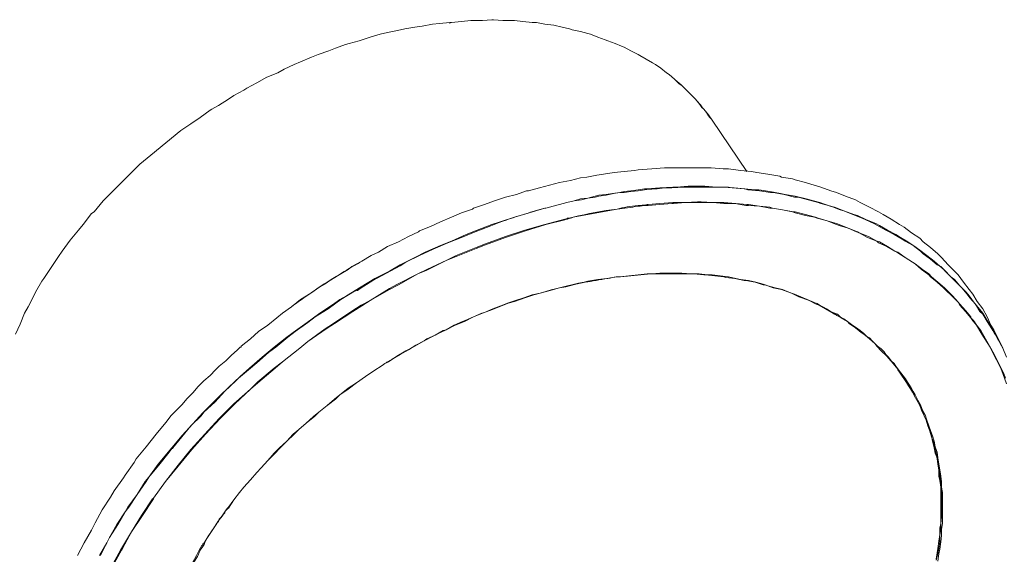
# Model space of a CAD drawing. Units: inches. Extents: x 279.6 to 321, y 3.8 to 39.1.
# Drawn here: x 309.9 to 311, y 29 to 29.5 of the extents above; entities that cross this region are included whole.
import ezdxf
from ezdxf.enums import TextEntityAlignment as Align

# ---------------------------------------------------------------- set-up
doc = ezdxf.new("R2010")
doc.units = ezdxf.units.IN
doc.header["$MEASUREMENT"] = 0
doc.layers.add('Device', color=7, linetype='Continuous', lineweight=0)
doc.layers.add('Lutron_Part_Number', color=1, linetype='Continuous')
doc.styles.add('_ARIAL', font='arial.ttf', dxfattribs={"height": 0.09375})
doc.styles.add('ARIAL', font='arial.ttf')

# ---------------------------------------------------------------- blocks, each defined once
blk = doc.blocks.new('*U32')
at = {"layer": 'Device', "lineweight": 9}
for points in [[(0.0138, 0.9405), (0.01, 0.9462), (0.0052, 0.9519), (0.0033, 0.9538), (-0.0005, 0.9595), (-0.0052, 0.9642), (-0.008, 0.967), (-0.0128, 0.9718), (-0.0175, 0.9765), (-0.0204, 0.9784), (-0.0251, 0.9832), (-0.0308, 0.9879), (-0.0337, 0.9898), (-0.0393, 0.9946), (-0.045, 0.9984), (-0.0479, 1.0003), (-0.0545, 1.004), (-0.0612, 1.0078), (-0.0631, 1.0088), (-0.0707, 1.0126), (-0.0773, 1.0164), (-0.0801, 1.0173), (-0.0868, 1.0202), (-0.0944, 1.023), (-0.0972, 1.024), (-0.1048, 1.0268), (-0.1124, 1.0297), (-0.1153, 1.0306), (-0.1228, 1.0325), (-0.1314, 1.0344), (-0.1342, 1.0354), (-0.1418, 1.0373), (-0.1504, 1.0392), (-0.1598, 1.0401), (-0.1684, 1.042), (-0.1731, 1.042), (-0.1826, 1.0429), (-0.1912, 1.0439), (-0.194, 1.0439), (-0.2035, 1.0439), (-0.213, 1.0448), (-0.2149, 1.0448), (-0.2244, 1.0439), (-0.2348, 1.0439), (-0.2367, 1.0439), (-0.2462, 1.0429), (-0.2566, 1.042), (-0.2585, 1.042)], [(-0.2585, 1.042), (-0.269, 1.0411), (-0.2765, 1.0401), (-0.287, 1.0382), (-0.2946, 1.0373), (-0.305, 1.0354), (-0.3126, 1.0335), (-0.323, 1.0316), (-0.3306, 1.0297), (-0.3411, 1.0268), (-0.3524, 1.023), (-0.3629, 1.0202), (-0.3667, 1.0192), (-0.3771, 1.0154), (-0.3838, 1.0126), (-0.3951, 1.0088), (-0.4018, 1.0059), (-0.4132, 1.0012), (-0.4198, 0.9984), (-0.4302, 0.9936), (-0.4369, 0.9898), (-0.4483, 0.9851), (-0.4587, 0.9794), (-0.4691, 0.9737), (-0.472, 0.9718), (-0.4824, 0.9661), (-0.4881, 0.9623), (-0.4986, 0.9557), (-0.5052, 0.9519), (-0.5071, 0.9509), (-0.5175, 0.9433), (-0.527, 0.9367), (-0.5375, 0.93)], [(-0.2585, 1.042), (-0.2585, 1.042), (-0.2585, 1.042), (-0.2585, 1.042), (-0.2585, 1.042), (-0.2585, 1.042), (-0.2585, 1.042), (-0.2585, 1.042), (-0.2585, 1.042), (-0.2585, 1.042), (-0.2585, 1.042)], [(0.0498, 0.8873), (0.0138, 0.9405)], [(-0.5375, 0.93), (-0.5688, 0.9044), (-0.5802, 0.8949), (-0.5906, 0.8845), (-0.5953, 0.8798), (-0.6058, 0.8693), (-0.6162, 0.8589), (-0.6181, 0.857), (-0.6276, 0.8456), (-0.6304, 0.8437), (-0.639, 0.8323), (-0.6437, 0.8266), (-0.6523, 0.8162), (-0.6608, 0.8048), (-0.6646, 0.7991), (-0.6722, 0.7877), (-0.6798, 0.7763), (-0.6817, 0.7735), (-0.6883, 0.7621), (-0.6902, 0.7583), (-0.6959, 0.7469), (-0.6997, 0.7403), (-0.7044, 0.7289), (-0.7092, 0.7185)], [(-0.0669, 0.8883), (-0.0631, 0.8892), (-0.0488, 0.8902), (-0.0356, 0.8911), (-0.0308, 0.8911), (-0.0175, 0.8911), (-0.0052, 0.8911), (0.0005, 0.8911), (0.0128, 0.8911), (0.0252, 0.8902), (0.0309, 0.8902), (0.0432, 0.8883), (0.0546, 0.8873), (0.0603, 0.8864), (0.0717, 0.8845), (0.084, 0.8826), (0.0859, 0.8817), (0.0973, 0.8798), (0.1001, 0.8788), (0.1106, 0.876), (0.1162, 0.8741), (0.1267, 0.8712), (0.1371, 0.8674), (0.1428, 0.8655), (0.1523, 0.8617), (0.1627, 0.8579), (0.1675, 0.8551), (0.177, 0.8503), (0.1865, 0.8456), (0.1912, 0.8428), (0.1997, 0.838), (0.2083, 0.8323), (0.213, 0.8295), (0.2206, 0.8238), (0.2292, 0.8181), (0.2329, 0.8143), (0.2405, 0.8086), (0.2481, 0.802), (0.2519, 0.7982), (0.2586, 0.7906), (0.2652, 0.7839), (0.269, 0.7801), (0.2747, 0.7725), (0.2804, 0.765), (0.2842, 0.7602), (0.2889, 0.7526), (0.2946, 0.745), (0.2994, 0.7365), (0.3032, 0.728), (0.306, 0.7232)], [(-0.0669, 0.8883), (-0.0773, 0.8873), (-0.0877, 0.8864), (-0.0944, 0.8855), (-0.1058, 0.8836), (-0.1162, 0.8817), (-0.1228, 0.8807), (-0.1333, 0.8779), (-0.1447, 0.876), (-0.1551, 0.8731), (-0.1655, 0.8703), (-0.1769, 0.8674), (-0.1788, 0.8674), (-0.1893, 0.8636), (-0.2006, 0.8608), (-0.212, 0.857), (-0.2225, 0.8532), (-0.2338, 0.8494), (-0.2348, 0.8484), (-0.2462, 0.8447), (-0.2566, 0.8399), (-0.268, 0.8352), (-0.2784, 0.8304), (-0.2898, 0.8257), (-0.2898, 0.8257)], [(0.3041, 0.7242), (0.2994, 0.7318), (0.2946, 0.7393), (0.2918, 0.7422), (0.287, 0.7498), (0.2813, 0.7564), (0.2785, 0.7602), (0.2728, 0.7669), (0.2671, 0.7725), (0.2633, 0.7763), (0.2576, 0.782), (0.251, 0.7887), (0.2472, 0.7906), (0.2405, 0.7963), (0.2329, 0.802), (0.2301, 0.8048), (0.2225, 0.8105), (0.214, 0.8152), (0.2111, 0.8171), (0.2026, 0.8219), (0.194, 0.8266), (0.1903, 0.8285), (0.1817, 0.8333), (0.1732, 0.8371), (0.1694, 0.839), (0.1599, 0.8428), (0.1504, 0.8466), (0.1466, 0.8475), (0.1371, 0.8513), (0.1267, 0.8541), (0.1238, 0.8551), (0.1134, 0.8579), (0.103, 0.8608), (0.0992, 0.8608), (0.0887, 0.8636), (0.0773, 0.8655), (0.0745, 0.8655), (0.0631, 0.8674), (0.0508, 0.8684), (0.0479, 0.8693), (0.0366, 0.8703), (0.0242, 0.8712), (0.0214, 0.8712), (0.009, 0.8712), (-0.0033, 0.8712), (-0.0156, 0.8712), (-0.028, 0.8703), (-0.0337, 0.8703)], [(-0.0536, 0.8532), (-0.0526, 0.8532), (-0.0403, 0.8541), (-0.027, 0.8551), (-0.0261, 0.8551), (-0.0137, 0.8551), (-0.0014, 0.856), (0.0024, 0.856), (0.0147, 0.8551), (0.0261, 0.8551), (0.0384, 0.8541), (0.0498, 0.8532), (0.0517, 0.8532), (0.0631, 0.8513), (0.0736, 0.8503), (0.0764, 0.8494), (0.0868, 0.8475), (0.0982, 0.8456), (0.1001, 0.8456), (0.1106, 0.8428), (0.121, 0.8399), (0.1238, 0.839), (0.1333, 0.8361), (0.1428, 0.8333), (0.1457, 0.8323), (0.1551, 0.8285), (0.1646, 0.8247), (0.1665, 0.8238), (0.176, 0.82), (0.1846, 0.8152), (0.1874, 0.8143), (0.1959, 0.8096), (0.2035, 0.8048), (0.2064, 0.8039), (0.214, 0.7982), (0.2216, 0.7934), (0.2244, 0.7915), (0.232, 0.7858), (0.2386, 0.7811), (0.2415, 0.7782), (0.2481, 0.7725), (0.2548, 0.7669), (0.2567, 0.765), (0.2633, 0.7583), (0.269, 0.7517), (0.2709, 0.7498), (0.2766, 0.7431), (0.2823, 0.7365)], [(-0.2908, 0.8247), (-0.3012, 0.82), (-0.3116, 0.8143), (-0.323, 0.8096), (-0.3325, 0.8039), (-0.3401, 0.8001), (-0.3496, 0.7944), (-0.36, 0.7887), (-0.3638, 0.7858), (-0.3733, 0.7801), (-0.3838, 0.7735), (-0.3866, 0.7716), (-0.3932, 0.7678), (-0.4027, 0.7612), (-0.4132, 0.7545), (-0.4227, 0.7469), (-0.4321, 0.7403), (-0.4378, 0.7355), (-0.4473, 0.728), (-0.4568, 0.7213), (-0.4654, 0.7137), (-0.4748, 0.7061)], [(-0.2898, 0.8257), (-0.2898, 0.8257), (-0.2898, 0.8257), (-0.2908, 0.8247), (-0.2908, 0.8247), (-0.2908, 0.8247), (-0.2908, 0.8247), (-0.2908, 0.8247), (-0.2908, 0.8247), (-0.2908, 0.8247), (-0.2908, 0.8247)], [(-0.0849, 0.7782), (-0.0811, 0.7782), (-0.0707, 0.7792), (-0.0602, 0.7801), (-0.0498, 0.7811), (-0.0393, 0.7811), (-0.0356, 0.7811), (-0.0251, 0.7811), (-0.0147, 0.7811), (-0.0052, 0.7811), (0.0052, 0.7801), (0.0071, 0.7801), (0.0166, 0.7792), (0.0261, 0.7782), (0.028, 0.7773), (0.0375, 0.7763), (0.047, 0.7744), (0.0489, 0.7744), (0.0584, 0.7725), (0.0669, 0.7697), (0.0688, 0.7697), (0.0773, 0.7669), (0.0859, 0.765), (0.0887, 0.764), (0.0963, 0.7612), (0.1039, 0.7574), (0.1068, 0.7564), (0.1144, 0.7536), (0.1219, 0.7498), (0.1248, 0.7488), (0.1314, 0.745), (0.1381, 0.7412), (0.1409, 0.7393), (0.1476, 0.7355), (0.1542, 0.7318), (0.1561, 0.7299), (0.1627, 0.7251), (0.1684, 0.7204), (0.1713, 0.7185), (0.177, 0.7137), (0.1827, 0.709), (0.1846, 0.7061), (0.1893, 0.7014), (0.195, 0.6957), (0.1969, 0.6938), (0.2016, 0.6881), (0.2064, 0.6824)], [(-0.3259, 0.6881), (-0.3221, 0.69), (-0.3135, 0.6957), (-0.3041, 0.7014), (-0.2946, 0.7061), (-0.2851, 0.7118), (-0.2756, 0.7166), (-0.2718, 0.7185), (-0.2623, 0.7232), (-0.2528, 0.728), (-0.2433, 0.7318), (-0.2338, 0.7365), (-0.2244, 0.7403), (-0.2168, 0.7431), (-0.2073, 0.7469), (-0.1978, 0.7507), (-0.1912, 0.7526), (-0.1807, 0.7564), (-0.1712, 0.7593), (-0.1646, 0.7612), (-0.1542, 0.764), (-0.1447, 0.7669), (-0.138, 0.7678), (-0.1276, 0.7707), (-0.1181, 0.7725)], [(0.2823, 0.7365), (0.2823, 0.7365), (0.2823, 0.7355), (0.2823, 0.7355), (0.2823, 0.7355), (0.2823, 0.7355), (0.2823, 0.7355), (0.2823, 0.7355), (0.2823, 0.7355), (0.2823, 0.7355), (0.2823, 0.7355)], [(0.2899, 0.7261), (0.2927, 0.7223), (0.2975, 0.7137), (0.3032, 0.7042), (0.3051, 0.7004), (0.3098, 0.691), (0.3117, 0.6872), (0.3164, 0.6777), (0.3183, 0.6729)], [(0.3155, 0.7042), (0.306, 0.7232)], [(-0.4758, 0.7052), (-0.4786, 0.7023), (-0.4853, 0.6966), (-0.491, 0.691), (-0.4976, 0.6853), (-0.5014, 0.6815), (-0.5071, 0.6758), (-0.5137, 0.6701), (-0.5194, 0.6644), (-0.5251, 0.6577), (-0.5308, 0.6521), (-0.5365, 0.6454), (-0.5422, 0.6397), (-0.5479, 0.634), (-0.5526, 0.6274), (-0.5583, 0.6207)], [(-0.4748, 0.7061), (-0.4748, 0.7061), (-0.4748, 0.7061), (-0.4748, 0.7052), (-0.4748, 0.7052), (-0.4748, 0.7052), (-0.4748, 0.7052), (-0.4748, 0.7052), (-0.4748, 0.7052), (-0.4758, 0.7052), (-0.4758, 0.7052)], [(0.3193, 0.6947), (0.3155, 0.7042)], [(0.3193, 0.6947), (0.3155, 0.7042)], [(-0.4881, 0.5382), (-0.4824, 0.5467), (-0.4767, 0.5543), (-0.472, 0.56), (-0.4654, 0.5676), (-0.4587, 0.5752), (-0.454, 0.5799), (-0.4473, 0.5875), (-0.4397, 0.5951), (-0.435, 0.5999), (-0.4274, 0.6075), (-0.4198, 0.6151), (-0.4151, 0.6198), (-0.4075, 0.6264), (-0.3989, 0.6331), (-0.3942, 0.6378), (-0.3857, 0.6445), (-0.3771, 0.6511), (-0.3724, 0.6558), (-0.3638, 0.6615), (-0.3553, 0.6682), (-0.3458, 0.6748), (-0.3373, 0.6805), (-0.3287, 0.6862), (-0.3259, 0.6881)], [(-0.5583, 0.6207), (-0.5631, 0.6151), (-0.5735, 0.6018), (-0.5839, 0.5894), (-0.5858, 0.5856), (-0.5953, 0.5724), (-0.5972, 0.5695), (-0.6067, 0.5562), (-0.6105, 0.5496), (-0.6191, 0.5363), (-0.6266, 0.523), (-0.6304, 0.5154), (-0.638, 0.5021), (-0.6447, 0.4889)], [(-0.5583, 0.6207), (-0.5583, 0.6207), (-0.5583, 0.6207), (-0.5583, 0.6207), (-0.5583, 0.6207), (-0.5583, 0.6207), (-0.5583, 0.6207), (-0.5583, 0.6207), (-0.5583, 0.6207), (-0.5583, 0.6207), (-0.5583, 0.6207)], [(-0.4919, 0.5335), (-0.4919, 0.5335), (-0.4919, 0.5335), (-0.4919, 0.5335), (-0.4919, 0.5335), (-0.4919, 0.5344), (-0.4919, 0.5344), (-0.4919, 0.5344), (-0.4919, 0.5344), (-0.4919, 0.5344), (-0.4919, 0.5344)], [(-0.5024, 0.5192), (-0.5024, 0.5192), (-0.5024, 0.5192), (-0.5024, 0.5192), (-0.5024, 0.5192), (-0.5024, 0.5192), (-0.5024, 0.5192), (-0.5024, 0.5192), (-0.5024, 0.5192), (-0.5024, 0.5192), (-0.5024, 0.5192)], [(-0.5128, 0.5021), (-0.5128, 0.5021), (-0.5128, 0.5021), (-0.5128, 0.5021), (-0.5128, 0.5021), (-0.5128, 0.5021), (-0.5128, 0.5021), (-0.5128, 0.5021), (-0.5128, 0.5031), (-0.5128, 0.5031), (-0.5128, 0.5031)]]:
    blk.add_lwpolyline(points, dxfattribs=at)
at = {"layer": 'Device', "lineweight": 5}
for points in [[(-0.2576, 1.042), (-0.2585, 1.042), (-0.2585, 1.042), (-0.2585, 1.0411), (-0.2585, 1.0411), (-0.2585, 1.0411), (-0.2585, 1.0411), (-0.2585, 1.0411), (-0.2585, 1.0411), (-0.2585, 1.0411), (-0.2585, 1.0411)], [(-0.0564, 0.8693), (-0.0631, 0.8684), (-0.0707, 0.8674), (-0.0773, 0.8665), (-0.082, 0.8655), (-0.0896, 0.8646), (-0.0963, 0.8636), (-0.1039, 0.8627), (-0.1077, 0.8617), (-0.1153, 0.8598), (-0.1228, 0.8589), (-0.1295, 0.857), (-0.1371, 0.8551), (-0.1447, 0.8532), (-0.1513, 0.8513), (-0.1589, 0.8494), (-0.1598, 0.8494)], [(0.3041, 0.7251), (0.2994, 0.7327), (0.2946, 0.7403), (0.2918, 0.7441), (0.2861, 0.7507), (0.2804, 0.7583), (0.2775, 0.7621), (0.2709, 0.7688), (0.2652, 0.7754), (0.2614, 0.7782), (0.2548, 0.7849), (0.2472, 0.7915), (0.2443, 0.7944), (0.2367, 0.8001), (0.2292, 0.8058), (0.2254, 0.8086), (0.2168, 0.8143), (0.2092, 0.819), (0.2045, 0.8219), (0.1959, 0.8266), (0.1874, 0.8314), (0.1836, 0.8333), (0.1741, 0.8371), (0.1646, 0.8418), (0.1608, 0.8428), (0.1504, 0.8466), (0.1409, 0.8503), (0.1362, 0.8513), (0.1257, 0.8551), (0.1153, 0.8579), (0.1115, 0.8589), (0.1001, 0.8617), (0.0897, 0.8636), (0.0849, 0.8646), (0.0736, 0.8665), (0.0622, 0.8684), (0.0584, 0.8684), (0.047, 0.8693), (0.0347, 0.8703), (0.0309, 0.8712), (0.0185, 0.8712), (0.0062, 0.8722), (0.0024, 0.8722), (-0.0109, 0.8722), (-0.0232, 0.8712), (-0.027, 0.8712), (-0.0403, 0.8703), (-0.0536, 0.8693), (-0.0564, 0.8693)], [(-0.0564, 0.8684), (-0.0631, 0.8674), (-0.0707, 0.8665), (-0.0773, 0.8655), (-0.082, 0.8655), (-0.0887, 0.8646), (-0.0963, 0.8627), (-0.1039, 0.8617), (-0.1077, 0.8608), (-0.1153, 0.8598), (-0.1219, 0.8579), (-0.1295, 0.857), (-0.1371, 0.8551), (-0.1447, 0.8532), (-0.1513, 0.8513), (-0.1589, 0.8494), (-0.1598, 0.8494)], [(-0.1598, 0.8494), (-0.176, 0.8447), (-0.1912, 0.8399), (-0.2063, 0.8352), (-0.2149, 0.8323), (-0.2301, 0.8266), (-0.2414, 0.8219), (-0.2566, 0.8152), (-0.268, 0.8105), (-0.2841, 0.8039), (-0.2946, 0.7982), (-0.3098, 0.7906), (-0.3211, 0.7839), (-0.3363, 0.7763), (-0.3505, 0.7678), (-0.3657, 0.7583), (-0.3724, 0.7545), (-0.379, 0.7498), (-0.3932, 0.7403), (-0.4065, 0.7308), (-0.4208, 0.7204), (-0.4274, 0.7156), (-0.4407, 0.7052), (-0.453, 0.6947), (-0.4663, 0.6834), (-0.4758, 0.6748), (-0.4881, 0.6634), (-0.4967, 0.6549), (-0.508, 0.6435), (-0.5147, 0.6369), (-0.5251, 0.6255), (-0.5365, 0.6132), (-0.5469, 0.6008)], [(-0.0536, 0.8522), (-0.0526, 0.8522), (-0.0403, 0.8532), (-0.028, 0.8541), (-0.0261, 0.8541), (-0.0137, 0.8551), (-0.0014, 0.8551), (0.0024, 0.8551), (0.0147, 0.8551), (0.0261, 0.8541), (0.0375, 0.8541), (0.0489, 0.8522), (0.0517, 0.8522), (0.0631, 0.8513), (0.0736, 0.8494), (0.0764, 0.8494), (0.0868, 0.8475), (0.0973, 0.8456), (0.1001, 0.8447), (0.1106, 0.8418), (0.12, 0.8399), (0.1229, 0.839), (0.1333, 0.8361), (0.1428, 0.8323), (0.1457, 0.8314), (0.1551, 0.8285), (0.1637, 0.8247), (0.1665, 0.8238), (0.1751, 0.819), (0.1846, 0.8152), (0.1865, 0.8133), (0.195, 0.8096), (0.2035, 0.8048), (0.2064, 0.8029), (0.214, 0.7982), (0.2216, 0.7934), (0.2244, 0.7915), (0.2311, 0.7858), (0.2386, 0.7801), (0.2405, 0.7782), (0.2472, 0.7725), (0.2538, 0.7669), (0.2567, 0.764), (0.2624, 0.7583), (0.269, 0.7517), (0.2709, 0.7488), (0.2766, 0.7422), (0.2823, 0.7355)], [(-0.6096, 0.4775), (-0.6001, 0.4946), (-0.5991, 0.4965), (-0.5887, 0.5135), (-0.5783, 0.5306), (-0.5669, 0.5477), (-0.5659, 0.5486), (-0.5536, 0.5657), (-0.5403, 0.5828), (-0.527, 0.5989), (-0.5128, 0.6151), (-0.4976, 0.6312), (-0.4824, 0.6464), (-0.4654, 0.6615), (-0.4578, 0.6691), (-0.4407, 0.6834), (-0.4321, 0.69), (-0.4141, 0.7042), (-0.4056, 0.7109), (-0.3876, 0.7242), (-0.379, 0.7299), (-0.3591, 0.7431), (-0.3505, 0.7488), (-0.3411, 0.7536), (-0.3211, 0.7659), (-0.3126, 0.7707), (-0.2917, 0.7811), (-0.2822, 0.7858), (-0.2614, 0.7953), (-0.2519, 0.8001), (-0.231, 0.8086), (-0.2215, 0.8124), (-0.2006, 0.82), (-0.1807, 0.8266), (-0.1598, 0.8323), (-0.139, 0.838)], [(-0.6086, 0.4775), (-0.5991, 0.4946), (-0.5982, 0.4965), (-0.5887, 0.5135), (-0.5773, 0.5306), (-0.5659, 0.5477), (-0.5659, 0.5486), (-0.5536, 0.5657), (-0.5403, 0.5818), (-0.5261, 0.5989), (-0.5118, 0.6151), (-0.4967, 0.6312), (-0.4815, 0.6464), (-0.4654, 0.6615), (-0.4578, 0.6682), (-0.4397, 0.6834), (-0.4321, 0.69), (-0.4141, 0.7042), (-0.4056, 0.7109), (-0.3866, 0.7242), (-0.3781, 0.7299), (-0.3591, 0.7422), (-0.3496, 0.7479), (-0.3411, 0.7536), (-0.3211, 0.765), (-0.3116, 0.7697), (-0.2917, 0.7811), (-0.2822, 0.7849), (-0.2614, 0.7953), (-0.2519, 0.7991), (-0.231, 0.8077), (-0.2215, 0.8114), (-0.2006, 0.819), (-0.1798, 0.8257), (-0.1589, 0.8323), (-0.139, 0.8371)], [(-0.2177, 0.8304), (-0.232, 0.8247), (-0.2462, 0.819), (-0.2604, 0.8133), (-0.2756, 0.8067), (-0.2898, 0.8001), (-0.3041, 0.7934), (-0.3098, 0.7896), (-0.324, 0.782), (-0.3382, 0.7744), (-0.3515, 0.7659), (-0.3543, 0.764), (-0.3572, 0.7631), (-0.3714, 0.7545), (-0.3847, 0.745), (-0.398, 0.7365), (-0.4056, 0.7308), (-0.4189, 0.7213), (-0.4265, 0.7156), (-0.4388, 0.7052), (-0.4464, 0.6995), (-0.4587, 0.6891), (-0.4654, 0.6834), (-0.4777, 0.6729), (-0.4805, 0.6701), (-0.4919, 0.6596), (-0.5024, 0.6483), (-0.5137, 0.6378), (-0.5166, 0.634), (-0.527, 0.6236), (-0.5365, 0.6122), (-0.546, 0.6008)], [(0.1191, 0.7517), (0.1125, 0.7545), (0.1058, 0.7574), (0.0992, 0.7602), (0.0935, 0.7621), (0.0868, 0.765), (0.0792, 0.7669), (0.0717, 0.7688), (0.0669, 0.7707), (0.0593, 0.7725), (0.0517, 0.7744), (0.0432, 0.7754), (0.0384, 0.7763), (0.0309, 0.7782), (0.0223, 0.7792), (0.0138, 0.7801), (0.009, 0.7801), (0.0005, 0.7811), (-0.008, 0.7811), (-0.0175, 0.782), (-0.0223, 0.782), (-0.0308, 0.782), (-0.0403, 0.782), (-0.0488, 0.7811), (-0.0536, 0.7811), (-0.0631, 0.7801), (-0.0726, 0.7792), (-0.082, 0.7782), (-0.0858, 0.7782), (-0.0953, 0.7763), (-0.1048, 0.7754), (-0.1153, 0.7735), (-0.119, 0.7725)], [(-0.1646, 0.7612), (-0.1731, 0.7593), (-0.1817, 0.7564), (-0.1902, 0.7536), (-0.1987, 0.7507), (-0.2054, 0.7479), (-0.2139, 0.745), (-0.2225, 0.7412), (-0.2253, 0.7403), (-0.2338, 0.7365), (-0.2424, 0.7327), (-0.2452, 0.7318), (-0.2538, 0.728), (-0.2623, 0.7232), (-0.2652, 0.7223), (-0.2737, 0.7175), (-0.2822, 0.7137), (-0.2851, 0.7118), (-0.2936, 0.7071), (-0.3012, 0.7023), (-0.3098, 0.6976), (-0.3183, 0.6929), (-0.323, 0.69)], [(0.2073, 0.6815), (0.2045, 0.6853), (0.2026, 0.6881), (0.1997, 0.691), (0.1969, 0.6947), (0.194, 0.6976), (0.1922, 0.7004), (0.1893, 0.7033), (0.1855, 0.7061), (0.1827, 0.709), (0.1798, 0.7118), (0.177, 0.7147), (0.1741, 0.7166), (0.1713, 0.7194), (0.1675, 0.7223), (0.1637, 0.7251), (0.1608, 0.727), (0.157, 0.7299), (0.1542, 0.7318), (0.1504, 0.7346), (0.1466, 0.7365), (0.1438, 0.7393), (0.139, 0.7412), (0.1352, 0.7431), (0.1324, 0.745)], [(0.1324, 0.745), (0.1324, 0.745), (0.1324, 0.745), (0.1324, 0.745), (0.1324, 0.745), (0.1324, 0.745), (0.1324, 0.745), (0.1324, 0.745), (0.1324, 0.745), (0.1324, 0.745), (0.1324, 0.745)], [(0.2851, 0.7318), (0.288, 0.728), (0.2937, 0.7185), (0.2994, 0.7099), (0.3022, 0.7052), (0.307, 0.6957), (0.3089, 0.6919), (0.3136, 0.6824), (0.3155, 0.6777), (0.3193, 0.6672)], [(-0.3259, 0.6881), (-0.3287, 0.6862), (-0.3373, 0.6805), (-0.3458, 0.6748), (-0.3553, 0.6682), (-0.3638, 0.6625), (-0.3724, 0.6558), (-0.3781, 0.6511), (-0.3857, 0.6445), (-0.3942, 0.6378), (-0.3999, 0.6331), (-0.4075, 0.6264), (-0.4151, 0.6198), (-0.4208, 0.6151), (-0.4274, 0.6075), (-0.435, 0.6008), (-0.4407, 0.5951), (-0.4473, 0.5875), (-0.454, 0.5799), (-0.4587, 0.5752), (-0.4654, 0.5676), (-0.472, 0.56), (-0.4767, 0.5543), (-0.4824, 0.5467), (-0.4881, 0.5391)], [(0.2064, 0.6815), (0.2064, 0.6815), (0.2064, 0.6815), (0.2064, 0.6815), (0.2064, 0.6815), (0.2064, 0.6815), (0.2064, 0.6815), (0.2064, 0.6815), (0.2064, 0.6815), (0.2064, 0.6815), (0.2064, 0.6815)], [(0.2462, 0.4841), (0.2481, 0.4908), (0.2491, 0.4965), (0.25, 0.5031), (0.25, 0.5097), (0.251, 0.5164), (0.251, 0.5221), (0.2519, 0.5287), (0.2519, 0.5354), (0.2519, 0.542), (0.2519, 0.5477), (0.2519, 0.5543), (0.251, 0.56), (0.251, 0.5657), (0.25, 0.5714), (0.2491, 0.578), (0.2481, 0.5837), (0.2472, 0.5894), (0.2462, 0.5951), (0.2453, 0.6008), (0.2434, 0.6065), (0.2415, 0.6122), (0.2396, 0.6179), (0.2377, 0.6236), (0.2358, 0.6293), (0.2339, 0.634), (0.232, 0.6397), (0.2292, 0.6445), (0.2263, 0.6502), (0.2235, 0.6549)], [(0.2462, 0.4851), (0.2472, 0.4917), (0.2481, 0.4965), (0.2491, 0.504), (0.25, 0.5107), (0.25, 0.5173), (0.251, 0.5221), (0.251, 0.5287), (0.251, 0.5354), (0.251, 0.542), (0.251, 0.5477), (0.251, 0.5543), (0.251, 0.56), (0.25, 0.5667), (0.2491, 0.5714), (0.2491, 0.578), (0.2481, 0.5837), (0.2472, 0.5904), (0.2453, 0.5951), (0.2443, 0.6008), (0.2424, 0.6075), (0.2415, 0.6132), (0.2396, 0.6179), (0.2377, 0.6236), (0.2358, 0.6293), (0.2339, 0.634), (0.2311, 0.6397), (0.2292, 0.6445), (0.2263, 0.6502), (0.2235, 0.6549)], [(0.2481, 0.4832), (0.2491, 0.4908), (0.25, 0.4955), (0.251, 0.5031), (0.2519, 0.5097), (0.2519, 0.5164), (0.2529, 0.5221), (0.2529, 0.5287), (0.2529, 0.5354), (0.2529, 0.542), (0.2529, 0.5477), (0.2529, 0.5543), (0.2519, 0.56), (0.2519, 0.5657), (0.251, 0.5714), (0.25, 0.578), (0.2491, 0.5837), (0.2481, 0.5904), (0.2472, 0.5961), (0.2453, 0.6018), (0.2443, 0.6075), (0.2424, 0.6132), (0.2405, 0.6188), (0.2386, 0.6236), (0.2367, 0.6293), (0.2348, 0.635), (0.232, 0.6397), (0.2301, 0.6454), (0.2273, 0.6502), (0.2244, 0.6558)], [(-0.5469, 0.6008), (-0.5507, 0.5961), (-0.5612, 0.5837), (-0.5707, 0.5705), (-0.5745, 0.5657), (-0.583, 0.5524), (-0.5925, 0.5391), (-0.5953, 0.5344), (-0.6039, 0.5211), (-0.6115, 0.5078), (-0.6143, 0.5021), (-0.6219, 0.4889)], [(-0.5469, 0.5999), (-0.5498, 0.5961), (-0.5602, 0.5828), (-0.5707, 0.5705), (-0.5735, 0.5657), (-0.583, 0.5524), (-0.5915, 0.5391), (-0.5953, 0.5344), (-0.6029, 0.5211), (-0.6115, 0.5078), (-0.6143, 0.5021), (-0.621, 0.4889)], [(-0.546, 0.6008), (-0.546, 0.6008), (-0.546, 0.6008), (-0.546, 0.6008), (-0.546, 0.6008), (-0.546, 0.6008), (-0.546, 0.6008), (-0.546, 0.6008), (-0.546, 0.6008), (-0.546, 0.5999), (-0.5469, 0.5999)], [(-0.5469, 0.6008), (-0.5469, 0.6008), (-0.5469, 0.6008), (-0.5469, 0.6008), (-0.5469, 0.6008), (-0.5469, 0.6008), (-0.5469, 0.6008), (-0.5469, 0.6008), (-0.5469, 0.6008), (-0.5469, 0.6008), (-0.5469, 0.6008)], [(-0.5156, 0.4993), (-0.5185, 0.4946), (-0.5213, 0.4889), (-0.5251, 0.4822), (-0.5289, 0.4765), (-0.5318, 0.4708), (-0.5327, 0.468), (-0.5356, 0.4623), (-0.5394, 0.4557), (-0.5403, 0.4538), (-0.5432, 0.4471), (-0.545, 0.4414), (-0.5479, 0.4357), (-0.5498, 0.43), (-0.5526, 0.4243), (-0.5545, 0.4177), (-0.5564, 0.412), (-0.5564, 0.412), (-0.5583, 0.4063), (-0.5602, 0.4006), (-0.5621, 0.394), (-0.564, 0.3883), (-0.5659, 0.3826)], [(-0.5631, 0.3845), (-0.5621, 0.3902), (-0.5602, 0.3959), (-0.5583, 0.4016), (-0.5564, 0.4073), (-0.5545, 0.413), (-0.5526, 0.4187), (-0.5507, 0.4243), (-0.5488, 0.431), (-0.546, 0.4367), (-0.5441, 0.4414), (-0.5413, 0.4481), (-0.5384, 0.4538), (-0.5356, 0.4595), (-0.5327, 0.4651), (-0.5299, 0.4708), (-0.527, 0.4765), (-0.5242, 0.4822), (-0.5204, 0.4879), (-0.5175, 0.4946), (-0.5147, 0.4984)]]:
    blk.add_lwpolyline(points, dxfattribs=at)
for points in [[(-0.0242, 0.9822), (-0.0242, 0.9822), (-0.0232, 0.9813), (-0.0232, 0.9813)], [(-0.0232, 0.9813), (-0.0204, 0.9794), (-0.0175, 0.9765), (-0.0147, 0.9737)], [(-0.0147, 0.9737), (-0.0147, 0.9737), (-0.0137, 0.9727), (-0.0128, 0.9718)], [(-0.0128, 0.9718), (-0.0109, 0.9699), (-0.008, 0.967), (-0.0061, 0.9651)], [(-0.0061, 0.9651), (-0.0052, 0.9642), (-0.0042, 0.9633), (-0.0033, 0.9623)], [(-0.0033, 0.9623), (-0.0014, 0.9595), (0.0005, 0.9576), (0.0024, 0.9557)], [(0.0024, 0.9557), (0.0033, 0.9538), (0.0043, 0.9528), (0.0052, 0.9519)], [(0.0052, 0.9519), (0.0071, 0.95), (0.009, 0.9471), (0.01, 0.9452)], [(0.01, 0.9452), (0.0119, 0.9433), (0.0128, 0.9424), (0.0138, 0.9405)], [(-0.2177, 0.8304), (-0.1987, 0.838), (-0.1798, 0.8437), (-0.1598, 0.8494)], [(-0.1304, 0.8399), (-0.1153, 0.8437), (-0.1001, 0.8466), (-0.0849, 0.8484)], [(-0.1304, 0.8399), (-0.1153, 0.8428), (-0.1001, 0.8456), (-0.0849, 0.8484)], [(-0.0849, 0.8484), (-0.0782, 0.8503), (-0.0707, 0.8513), (-0.0631, 0.8522)], [(-0.0849, 0.8484), (-0.0773, 0.8494), (-0.0707, 0.8503), (-0.0631, 0.8513)], [(-0.0631, 0.8522), (-0.0602, 0.8522), (-0.0574, 0.8522), (-0.0536, 0.8532)], [(-0.0631, 0.8513), (-0.0602, 0.8513), (-0.0574, 0.8522), (-0.0536, 0.8522)], [(-0.139, 0.838), (-0.138, 0.838), (-0.1371, 0.838), (-0.1361, 0.839)], [(-0.139, 0.8371), (-0.138, 0.838), (-0.1371, 0.838), (-0.1361, 0.838)], [(-0.1361, 0.839), (-0.1342, 0.839), (-0.1323, 0.8399), (-0.1304, 0.8399)], [(-0.1361, 0.838), (-0.1342, 0.839), (-0.1323, 0.839), (-0.1304, 0.8399)], [(-0.0128, 0.7811), (-0.009, 0.7811), (-0.0061, 0.7811), (-0.0033, 0.7811)], [(-0.1646, 0.7612), (-0.1494, 0.7659), (-0.1342, 0.7697), (-0.119, 0.7725)], [(0.1191, 0.7517), (0.121, 0.7507), (0.1229, 0.7507), (0.1238, 0.7498)], [(0.1238, 0.7498), (0.1267, 0.7479), (0.1295, 0.7469), (0.1324, 0.745)], [(0.1343, 0.7431), (0.1371, 0.7422), (0.14, 0.7403), (0.1419, 0.7393)], [(0.1419, 0.7393), (0.1428, 0.7384), (0.1438, 0.7374), (0.1447, 0.7374)], [(0.2823, 0.7355), (0.2832, 0.7346), (0.2842, 0.7327), (0.2851, 0.7318)], [(0.3041, 0.7251), (0.3041, 0.7242), (0.3051, 0.7232), (0.3051, 0.7232)], [(0.3051, 0.7232), (0.3089, 0.7166), (0.3126, 0.7109), (0.3155, 0.7042)], [(-0.3259, 0.6881), (-0.3249, 0.6891), (-0.324, 0.6891), (-0.323, 0.69)], [(0.2064, 0.6815), (0.213, 0.6729), (0.2187, 0.6644), (0.2235, 0.6549)], [(0.2064, 0.6815), (0.213, 0.6729), (0.2187, 0.6653), (0.2235, 0.6558)], [(0.2073, 0.6815), (0.214, 0.6739), (0.2197, 0.6644), (0.2244, 0.6558)], [(0.2235, 0.6558), (0.2235, 0.6558), (0.2235, 0.6549), (0.2235, 0.6549)], [(-0.4976, 0.5268), (-0.4957, 0.5287), (-0.4938, 0.5316), (-0.4919, 0.5344)], [(-0.4919, 0.5344), (-0.491, 0.5354), (-0.49, 0.5373), (-0.4881, 0.5391)], [(-0.5024, 0.5192), (-0.5005, 0.5221), (-0.4995, 0.524), (-0.4976, 0.5268)], [(-0.5128, 0.5031), (-0.5099, 0.5078), (-0.5071, 0.5126), (-0.5033, 0.5173)], [(-0.5033, 0.5173), (-0.5033, 0.5183), (-0.5024, 0.5192), (-0.5024, 0.5192)], [(-0.5156, 0.4993), (-0.5147, 0.5002), (-0.5147, 0.5002), (-0.5147, 0.5012)], [(-0.5147, 0.5012), (-0.5137, 0.5012), (-0.5137, 0.5021), (-0.5128, 0.5031)], [(-0.5147, 0.4984), (-0.5137, 0.5002), (-0.5128, 0.5012), (-0.5128, 0.5021)]]:
    blk.add_open_spline(points, degree=3, dxfattribs=at)
at = {"layer": 'Device', "lineweight": 9}
for points in [[(-0.0564, 0.8684), (-0.0498, 0.8693), (-0.0422, 0.8693), (-0.0356, 0.8703)], [(-0.0356, 0.8703), (-0.0346, 0.8703), (-0.0346, 0.8703), (-0.0337, 0.8703)], [(-0.3733, 0.7801), (-0.3667, 0.7849), (-0.3591, 0.7887), (-0.3515, 0.7934)], [(-0.4217, 0.7479), (-0.4056, 0.7593), (-0.3904, 0.7707), (-0.3733, 0.7801)], [(-0.0944, 0.7763), (-0.0915, 0.7773), (-0.0877, 0.7773), (-0.0849, 0.7782)], [(-0.1181, 0.7725), (-0.1105, 0.7735), (-0.1029, 0.7754), (-0.0944, 0.7763)], [(0.2823, 0.7355), (0.2842, 0.7336), (0.2861, 0.7318), (0.287, 0.7299)], [(0.287, 0.7299), (0.288, 0.728), (0.2889, 0.727), (0.2899, 0.7261)], [(0.3041, 0.7242), (0.3041, 0.7242), (0.3051, 0.7232), (0.3051, 0.7223)], [(0.3051, 0.7223), (0.3089, 0.7166), (0.3117, 0.7109), (0.3155, 0.7042)], [(0.2064, 0.6824), (0.2064, 0.6824), (0.2064, 0.6815), (0.2064, 0.6815)], [(-0.4976, 0.5259), (-0.4957, 0.5287), (-0.4938, 0.5316), (-0.4919, 0.5335)], [(-0.4919, 0.5344), (-0.491, 0.5354), (-0.4891, 0.5373), (-0.4881, 0.5382)], [(-0.5024, 0.5192), (-0.5005, 0.5221), (-0.4986, 0.524), (-0.4976, 0.5259)], [(-0.5128, 0.5031), (-0.5099, 0.5078), (-0.5061, 0.5135), (-0.5024, 0.5192)]]:
    blk.add_open_spline(points, degree=3, dxfattribs=at)
at = {"style": 'ARIAL'}
for tag, p in [('DESCRIPTION_001', (-0.7006, -0.4822)), ('DESCRIPTION_002', (-1.5808, -0.6379)), ('DESCRIPTION_003', (-1.4398, -0.7935)), ('DESCRIPTION_004', (-1.6921, -0.9492)), ('DESCRIPTION_005', (-2.4327, -1.1049))]:
    blk.add_attdef(tag, p, '', height=0.0924, dxfattribs=at)
at = {"layer": 'Device', "style": '_ARIAL', "flags": 1}
blk.add_attdef('IP_CONTROLINTENT', (-0.1958, -0.0165), '', height=0.0938, dxfattribs=at)
at = {"layer": 'Lutron_Part_Number', "style": 'ARIAL'}
blk.add_attdef('PART_NUMBER2', text='', height=0.0924, dxfattribs=at).set_placement((-0.075, -0.2187), align=Align.TOP_CENTER)

msp = doc.modelspace()

# ---------------------------------------------------------------- block references
msp.add_blockref('*U32', (310.6452, 28.4951))

doc.saveas('drawing.dxf')
